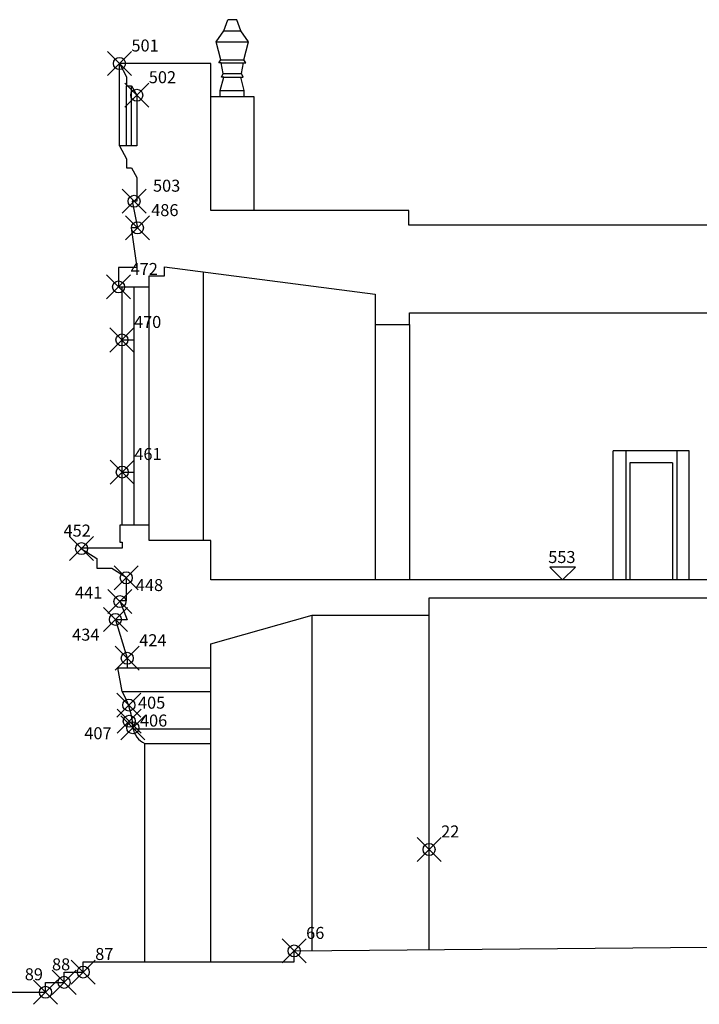
# Model space of a CAD drawing. Extents: x -79.3 to 4.7, y -24.6 to 34.8.
# Drawn here: x -43.7 to -32.4, y -1.9 to 14.5 of the extents above; entities that cross this region are included whole.
import ezdxf

# ---------------------------------------------------------------- set-up
doc = ezdxf.new("R2010")
doc.units = 0
doc.header["$MEASUREMENT"] = 0
doc.header["$PDMODE"] = 35
doc.header["$PDSIZE"] = 0.2
doc.layers.get('0').update_dxf_attribs({"color": 4, "linetype": 'CONTINUOUS'})
doc.layers.add('PROIEZIONI', color=7, linetype='CONTINUOUS')
doc.layers.add('RILIEVO', color=1, linetype='CONTINUOUS')
doc.styles.add('ROMANS', font='romans', dxfattribs={"height": 0.2})

msp = doc.modelspace()

# ---------------------------------------------------------------- linework, layer by layer
for points in [[(-31.396, 11.124), (-37.196, 11.124), (-37.196, 11.364), (-40.496, 11.364), (-40.496, 13.814), (-42.016, 13.814), (-41.896, 13.595), (-41.896, 13.444), (-41.813, 13.444), (-41.727, 13.286), (-41.727, 12.444), (-42.016, 12.444), (-41.896, 12.225), (-41.896, 12.074), (-41.813, 12.074), (-41.727, 11.916), (-41.727, 11.52), (-41.802, 11.52), (-41.716, 11.077), (-41.82, 11.077), (-41.727, 10.419), (-42.03, 10.419), (-42.03, 10.092), (-41.968, 10.092), (-41.52, 10.092), (-41.52, 10.28), (-41.264, 10.28), (-41.264, 10.425), (-37.754, 9.974), (-37.754, 9.465), (-37.184, 9.465), (-37.184, 9.663), (-32.084, 9.663)], [(-31.424, 5.213), (-40.496, 5.213), (-40.496, 5.868), (-41.52, 5.868), (-41.52, 6.127), (-42.011, 6.127), (-42.011, 5.839), (-41.968, 5.839), (-41.968, 5.744), (-42.663, 5.744), (-42.393, 5.572), (-42.393, 5.409), (-42.14, 5.409), (-41.902, 5.257), (-41.902, 4.862), (-42.012, 4.862), (-41.886, 4.548), (-42.08, 4.548), (-41.886, 3.908)], [(-41.886, 3.907), (-41.886, 3.75), (-40.496, 3.75), (-40.496, 4.148), (-38.804, 4.626), (-36.858, 4.626), (-36.858, 4.913), (-32.084, 4.913)], [(-44.264, -1.656), (-43.247, -1.656), (-43.247, -1.49), (-42.938, -1.49), (-42.938, -1.318), (-42.619, -1.318), (-42.619, -1.148), (-39.106, -1.148), (-39.106, -0.967), (-25.946, -0.851), (-14.278, -0.849), (-14.278, -0.689), (-13.965, -0.689), (-13.965, -0.539), (-13.645, -0.539), (-13.645, -0.389), (-11.57, -0.361), (-11.57, -0.17), (-11.294, -0.17)]]:
    msp.add_lwpolyline(points)
at = {"layer": 'PROIEZIONI'}
for p, q in [((-40.277, 14.361), (-40.213, 14.544)), ((-40.059, 14.544), (-40.213, 14.544)), ((-39.995, 14.361), (-40.059, 14.544)), ((-40.403, 14.177), (-40.277, 14.361)), ((-40.277, 14.361), (-39.995, 14.361)), ((-39.869, 14.177), (-39.995, 14.361)), ((-40.403, 14.177), (-39.869, 14.177)), ((-40.329, 13.873), (-40.403, 14.177)), ((-39.943, 13.873), (-39.869, 14.177)), ((-42.016, 12.444), (-42.016, 13.814)), ((-40.363, 13.827), (-40.329, 13.873)), ((-40.323, 13.827), (-40.363, 13.827)), ((-40.329, 13.873), (-39.943, 13.873)), ((-40.323, 13.827), (-39.909, 13.827)), ((-40.289, 13.649), (-40.323, 13.827)), ((-39.983, 13.649), (-39.949, 13.827)), ((-39.909, 13.827), (-39.943, 13.873)), ((-40.318, 13.586), (-40.289, 13.649)), ((-40.289, 13.649), (-39.983, 13.649)), ((-39.954, 13.586), (-39.983, 13.649)), ((-40.336, 13.364), (-40.277, 13.586)), ((-40.277, 13.586), (-40.318, 13.586)), ((-40.277, 13.586), (-39.954, 13.586)), ((-39.936, 13.364), (-39.995, 13.586)), ((-41.896, 12.444), (-41.896, 13.444)), ((-41.813, 12.444), (-41.813, 13.444)), ((-40.336, 13.364), (-39.936, 13.364)), ((-40.336, 13.264), (-40.336, 13.364)), ((-39.936, 13.264), (-39.936, 13.364)), ((-40.496, 13.264), (-39.776, 13.264)), ((-39.776, 13.264), (-39.776, 11.364)), ((-40.616, 5.868), (-40.616, 10.342)), ((-41.968, 6.127), (-41.968, 10.092)), ((-41.768, 6.127), (-41.768, 10.092)), ((-41.52, 6.127), (-41.52, 10.092)), ((-37.754, 9.465), (-37.754, 5.213)), ((-37.184, 9.465), (-37.184, 5.213)), ((-41.974, 9.209), (-41.768, 9.209)), ((-33.794, 5.213), (-33.794, 7.363)), ((-32.524, 7.363), (-33.794, 7.363)), ((-33.584, 7.363), (-33.584, 5.213)), ((-32.734, 7.363), (-32.734, 5.213)), ((-32.524, 5.213), (-32.524, 7.363)), ((-32.804, 7.163), (-33.514, 7.163)), ((-33.514, 7.163), (-33.514, 5.213)), ((-32.804, 7.163), (-32.804, 5.213)), ((-41.968, 7.01), (-41.768, 7.01)), ((-38.804, -0.964), (-38.804, 4.626)), ((-36.858, -0.947), (-36.858, 4.626)), ((-41.971, 3.356), (-42.045, 3.75)), ((-42.045, 3.75), (-41.886, 3.75)), ((-40.496, -1.148), (-40.496, 3.75)), ((-41.971, 3.356), (-40.496, 3.356)), ((-41.789, 2.731), (-40.496, 2.731)), ((-41.593, 2.487), (-40.496, 2.487)), ((-41.593, -1.148), (-41.593, 2.487))]:
    msp.add_line(p, q, dxfattribs=at)
for centre, radius, start, end in [((-43.085, 2.693), 1.296, 1.6878, 30.7655), ((-41.431, 2.818), 0.369, 190.6417, 243.7893)]:
    msp.add_arc(centre, radius, start, end, dxfattribs=at)
at = {"layer": 'RILIEVO'}
for p, q in [((-34.846, 5.426), (-34.634, 5.213)), ((-34.422, 5.425), (-34.846, 5.426)), ((-34.634, 5.213), (-34.422, 5.425))]:
    msp.add_line(p, q, dxfattribs=at)
for p in [(-42.016, 13.814), (-41.727, 13.286), (-41.772, 11.52), (-41.716, 11.077), (-42.03, 10.092), (-41.974, 9.209), (-41.968, 7.01), (-42.647, 5.734), (-41.902, 5.247), (-42.008, 4.852), (-42.083, 4.556), (-41.886, 3.908), (-41.859, 3.129), (-41.853, 2.858), (-41.793, 2.75), (-36.858, 0.723), (-39.106, -0.967), (-42.619, -1.318), (-42.938, -1.49), (-43.247, -1.656)]:
    msp.add_point(p, dxfattribs=at)

# ---------------------------------------------------------------- texts
for s, p in [('501', (-41.816, 14.014)), ('502', (-41.527, 13.486)), ('503', (-41.457, 11.679)), ('486', (-41.487, 11.272)), ('472', (-41.83, 10.292)), ('470', (-41.774, 9.409)), ('461', (-41.768, 7.21)), ('452', (-42.947, 5.934)), ('441', (-42.756, 4.903)), ('448', (-41.743, 5.027)), ('434', (-42.804, 4.201)), ('424', (-41.686, 4.108)), ('405', (-41.707, 3.068)), ('406', (-41.674, 2.77)), ('407', (-42.601, 2.559)), ('22', (-36.658, 0.923)), ('66', (-38.906, -0.767)), ('87', (-42.419, -1.118)), ('88', (-43.139, -1.29)), ('89', (-43.593, -1.456))]:
    msp.add_text(s, height=0.2, dxfattribs=at).set_placement(p)
at = {"layer": 'RILIEVO', "style": 'ROMANS'}
msp.add_text('553', height=0.2, dxfattribs=at).set_placement((-34.874, 5.494))

doc.saveas('drawing.dxf')
